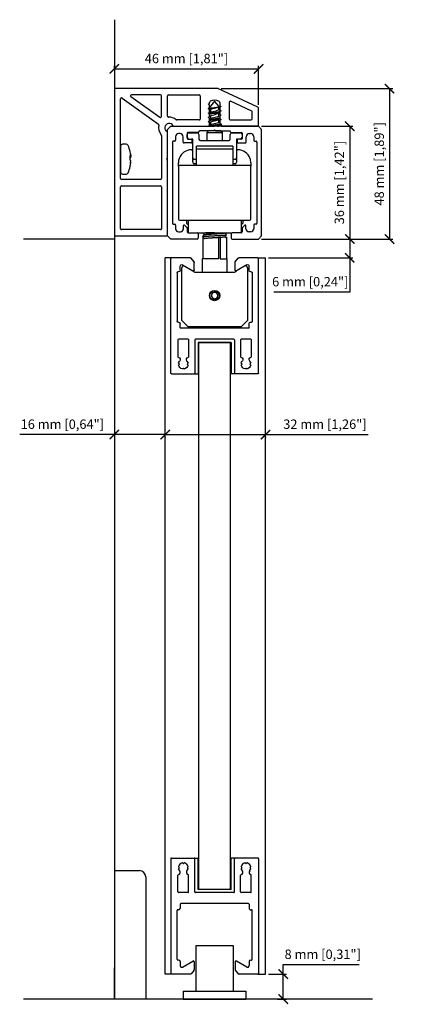
# Model space of a CAD drawing. Units: millimetres. Extents: x -2330 to 31662, y -52131 to -7214.
# Drawn here: x 25520 to 25643, y -10084 to -9770 of the extents above; entities that cross this region are included whole.
import ezdxf

# ---------------------------------------------------------------- set-up
doc = ezdxf.new("R2010")
doc.units = ezdxf.units.MM
doc.linetypes.add('SLD-Continua', pattern=[0])
doc.layers.add('530-1186-10_GUIA', color=7, linetype='Continuous')
doc.layers.add('Color 252', color=252, linetype='Continuous')
doc.layers.add('COTAS', color=10, linetype='Continuous', lineweight=5)
doc.styles.get("Standard").update_dxf_attribs({"font": 'arial.ttf'})
doc.dimstyles.new('MM - PULG._det._met._peq.', dxfattribs={"dimtxt": 3, "dimasz": 3, "dimexe": 1, "dimexo": 1, "dimgap": 1, "dimtad": 1, "dimtoh": 1, "dimdec": 0, "dimtxsty": 'Standard', "dimblk": 'ARCHTICK', "dimcen": 0.09375, "dimclrt": 256, "dimadec": 0, "dimazin": 0, "dimtfac": 1, "dimtdec": 0, "dimtmove": 0, "dimatfit": 3, "dimfxl": 1, "dimarcsym": 0})

# ---------------------------------------------------------------- blocks, each defined once
blk = doc.blocks.new('pf horizontal')
at = {"color": 7, "linetype": 'Continuous', "lineweight": 25}
for p, q in [((0.33, 13.94), (0.33, 6.64)), ((0.53, 14.14), (37.13, 14.14)), ((37.33, 13.94), (37.33, 7.91)), ((2.06, 10.22), (1.89, 10.38)), ((2.06, 10.07), (1.89, 9.91)), ((3.31, 11.47), (3.14, 11.63)), ((3.45, 11.47), (3.62, 11.63)), ((11.13, 11.84), (5.73, 11.84)), ((11.33, 11.64), (11.33, 8.64)), ((14.83, 10.94), (14.83, -10.66)), ((15.03, 11.14), (16.33, 11.14)), ((16.83, 11.64), (16.83, 11.94)), ((32.66, 12.14), (17.03, 12.14)), ((32.86, 11.64), (32.86, 11.94)), ((35.09, 10.39), (33.19, 7.09)), ((33.36, 11.14), (34.66, 11.14)), ((11.13, 6.44), (0.53, 6.44)), ((3.31, 8.82), (3.14, 8.66)), ((3.45, 8.82), (3.62, 8.66)), ((11.13, 8.44), (5.73, 8.44)), ((33.45, 6.64), (35.88, 6.64)), ((36.07, 6.71), (37.22, 7.68)), ((10.33, 5.44), (0.33, 5.44)), ((10.33, 5.44), (10.33, -5.16)), ((11.33, 6.24), (11.33, -5.96)), ((10.33, -5.16), (0.33, -5.16)), ((11.13, -6.16), (0.53, -6.16)), ((0.33, -13.66), (0.33, -6.36)), ((3.31, -8.53), (3.14, -8.37)), ((3.45, -8.53), (3.62, -8.37)), ((11.13, -8.16), (5.73, -8.16)), ((11.33, -8.36), (11.33, -11.36)), ((35.09, -10.11), (33.19, -6.81)), ((33.45, -6.36), (35.88, -6.36)), ((36.07, -6.43), (37.22, -7.39)), ((37.33, -7.62), (37.33, -13.66)), ((2.06, -9.78), (1.89, -9.62)), ((2.06, -9.93), (1.89, -10.09)), ((3.31, -11.18), (3.14, -11.34)), ((3.45, -11.18), (3.62, -11.34)), ((11.13, -11.56), (5.73, -11.56)), ((15.03, -10.86), (16.33, -10.86)), ((16.83, -11.36), (16.83, -11.66)), ((32.66, -11.86), (17.03, -11.86)), ((32.86, -11.36), (32.86, -11.66)), ((33.36, -10.86), (34.66, -10.86)), ((0.53, -13.86), (37.13, -13.86))]:
    blk.add_line(p, q, dxfattribs=at)
for p, q in [((0.33, 6.44), (0.33, 5.44)), ((0.53, 6.44), (0.33, 6.44)), ((0.33, -6.16), (0.33, -5.16)), ((0.53, -6.16), (0.33, -6.16))]:
    blk.add_line(p, q)
for centre, radius, start, end in [((0.53, 13.94), 0.2, 90, 180), ((37.13, 13.94), 0.2, 0, 90), ((1.96, 10.45), 0.1, 167.7251, 225), ((1.96, 9.84), 0.1, 135, 192.2749), ((3.38, 10.14), 1.55, 102.2749, 167.7251), ((3.38, 10.14), 1.55, 192.2749, 257.7251), ((1.99, 10.14), 0.1, 315, 45), ((3.07, 11.56), 0.1, 45, 102.2749), ((3.38, 11.54), 0.1, 225, 315), ((3.69, 11.56), 0.1, 77.7251, 135), ((3.38, 10.14), 1.55, 49.0314, 77.7251), ((4.89, 11.88), 0.75, 229.0314, 350.748), ((5.73, 11.74), 0.1, 90, 170.748), ((11.13, 11.64), 0.2, 360, 90), ((15.03, 10.94), 0.2, 90, 180), ((16.33, 11.64), 0.5, 270, 0), ((17.03, 11.94), 0.2, 90, 180), ((32.66, 11.94), 0.2, 0, 90), ((33.36, 11.64), 0.5, 180, 270), ((34.66, 10.64), 0.5, 330, 90), ((0.53, 6.64), 0.2, 180, 270), ((3.07, 8.73), 0.1, 257.7251, 315), ((3.38, 8.75), 0.1, 45, 135), ((3.69, 8.73), 0.1, 225, 282.2749), ((3.38, 10.14), 1.55, 282.2749, 310.9686), ((4.89, 8.41), 0.75, 9.252, 130.9686), ((5.73, 8.54), 0.1, 189.252, 270), ((11.13, 8.64), 0.2, 270, 360), ((11.13, 6.24), 0.2, 360, 90), ((33.45, 6.94), 0.3, 150, 270), ((35.88, 6.94), 0.3, 270, 310), ((37.03, 7.91), 0.3, 310, 360), ((0.53, -6.36), 0.2, 90, 180), ((11.13, -5.96), 0.2, 270, 0), ((3.38, -9.86), 1.55, 102.2749, 167.7251), ((3.07, -8.44), 0.1, 45, 102.2749), ((3.38, -8.46), 0.1, 225, 315), ((3.69, -8.44), 0.1, 77.7251, 135), ((3.38, -9.86), 1.55, 49.0314, 77.7251), ((4.89, -8.12), 0.75, 229.0314, 350.748), ((5.73, -8.26), 0.1, 90, 170.748), ((11.13, -8.36), 0.2, 360, 90), ((33.45, -6.66), 0.3, 90, 210), ((35.88, -6.66), 0.3, 50, 90), ((37.03, -7.62), 0.3, 0, 50), ((1.96, -9.55), 0.1, 167.7251, 225), ((1.96, -10.16), 0.1, 135, 192.2749), ((3.38, -9.86), 1.55, 192.2749, 257.7251), ((1.99, -9.86), 0.1, 315, 45), ((3.07, -11.27), 0.1, 257.7251, 315), ((3.38, -11.25), 0.1, 45, 135), ((3.69, -11.27), 0.1, 225, 282.2749), ((3.38, -9.86), 1.55, 282.2749, 310.9686), ((4.89, -11.59), 0.75, 9.252, 130.9686), ((5.73, -11.46), 0.1, 189.252, 270), ((11.13, -11.36), 0.2, 270, 0), ((15.03, -10.66), 0.2, 180, 270), ((16.33, -11.36), 0.5, 0, 90), ((17.03, -11.66), 0.2, 180, 270), ((32.66, -11.66), 0.2, 270, 360), ((33.36, -11.36), 0.5, 90, 180), ((34.66, -10.36), 0.5, 270, 30), ((0.53, -13.66), 0.2, 180, 270), ((37.13, -13.66), 0.2, 270, 0)]:
    blk.add_arc(centre, radius, start, end, dxfattribs=at)
blk = doc.blocks.new('_ArchTick')
at = {"color": 0, "linetype": 'ByBlock', "const_width": 0.15}
blk.add_lwpolyline([(-0.5, -0.5), (0.5, 0.5)], dxfattribs=at)
blk = doc.blocks.new('*D27')
at = {"layer": 'COTAS', "color": 0, "lineweight": -2, "transparency": 16777216}
for p, q in [((25550.71, -9902.13), (25520.49, -9902.13)), ((25566.93, -9902.13), (25550.71, -9902.13)), ((25550.71, -9903.09), (25550.71, -9903.13))]:
    blk.add_line(p, q, dxfattribs=at)
at = {"layer": 'Defpoints', "color": 0, "transparency": 16777216}
for p in [(25550.71, -9902.09), (25550.71, -9902.13), (25566.93, -9902.13)]:
    blk.add_point(p, dxfattribs=at)
at = {"layer": 'COTAS', "color": 0, "lineweight": -2, "transparency": 16777216, "xscale": 3, "yscale": 3, "zscale": 3, "rotation": 180}
blk.add_blockref('_ArchTick', (25550.71, -9902.13), dxfattribs=at)
at = {"layer": 'COTAS', "color": 0, "lineweight": -2, "transparency": 16777216, "xscale": 3, "yscale": 3, "zscale": 3}
blk.add_blockref('_ArchTick', (25566.93, -9902.13), dxfattribs=at)
at = {"layer": 'COTAS', "transparency": 16777216, "insert": (25534.1, -9899.21), "char_height": 3, "attachment_point": 5}
blk.add_mtext('16 mm [0,64"]', dxfattribs=at)
blk = doc.blocks.new('*D28')
at = {"layer": 'COTAS', "color": 0, "lineweight": -2, "transparency": 16777216}
for p, q in [((25566.93, -9902.13), (25598.93, -9902.13)), ((25566.93, -9903.09), (25566.93, -9903.13)), ((25598.93, -9902.13), (25631.65, -9902.13)), ((25598.93, -9903.09), (25598.93, -9903.13))]:
    blk.add_line(p, q, dxfattribs=at)
at = {"layer": 'Defpoints', "color": 0, "transparency": 16777216}
for p in [(25566.93, -9902.09), (25598.93, -9902.09), (25598.93, -9902.13)]:
    blk.add_point(p, dxfattribs=at)
at = {"layer": 'COTAS', "color": 0, "lineweight": -2, "transparency": 16777216, "xscale": 3, "yscale": 3, "zscale": 3, "rotation": 180}
blk.add_blockref('_ArchTick', (25566.93, -9902.13), dxfattribs=at)
at = {"layer": 'COTAS', "color": 0, "lineweight": -2, "transparency": 16777216, "xscale": 3, "yscale": 3, "zscale": 3}
blk.add_blockref('_ArchTick', (25598.93, -9902.13), dxfattribs=at)
at = {"layer": 'COTAS', "transparency": 16777216, "insert": (25617.9, -9899.21), "char_height": 3, "attachment_point": 5}
blk.add_mtext('32 mm [1,26"]', dxfattribs=at)
blk = doc.blocks.new('*D32')
at = {"layer": 'COTAS', "color": 0, "lineweight": -2, "transparency": 16777216}
for p, q in [((25597.71, -9803.73), (25626.81, -9803.73)), ((25625.81, -9803.73), (25625.81, -9839.73)), ((25597.71, -9839.73), (25626.81, -9839.73))]:
    blk.add_line(p, q, dxfattribs=at)
at = {"layer": 'Defpoints', "color": 0, "transparency": 16777216}
for p in [(25596.71, -9803.73), (25596.71, -9839.73), (25625.81, -9839.73)]:
    blk.add_point(p, dxfattribs=at)
at = {"layer": 'COTAS', "color": 0, "lineweight": -2, "transparency": 16777216, "xscale": 3, "yscale": 3, "zscale": 3}
for p, rotation in [((25625.81, -9803.73), 90), ((25625.81, -9839.73), 270)]:
    blk.add_blockref('_ArchTick', p, dxfattribs=dict(at, rotation=rotation))
at = {"layer": 'COTAS', "transparency": 16777216, "insert": (25622.89, -9821.73), "char_height": 3, "attachment_point": 5, "rotation": 90}
blk.add_mtext('36 mm [1,42"]', dxfattribs=at)
blk = doc.blocks.new('*D29')
at = {"layer": 'COTAS', "color": 0, "lineweight": -2, "transparency": 16777216}
for p, q in [((25597.71, -9839.73), (25626.81, -9839.73)), ((25625.81, -9839.73), (25625.81, -9845.73)), ((25599.93, -9845.73), (25626.81, -9845.73)), ((25625.81, -9845.73), (25625.81, -9856.65)), ((25625.81, -9856.65), (25601.63, -9856.65))]:
    blk.add_line(p, q, dxfattribs=at)
at = {"layer": 'Defpoints', "color": 0, "transparency": 16777216}
for p in [(25596.71, -9839.73), (25598.93, -9845.73), (25625.81, -9845.73)]:
    blk.add_point(p, dxfattribs=at)
at = {"layer": 'COTAS', "color": 0, "lineweight": -2, "transparency": 16777216, "xscale": 3, "yscale": 3, "zscale": 3}
for p, rotation in [((25625.81, -9839.73), 90), ((25625.81, -9845.73), 270)]:
    blk.add_blockref('_ArchTick', p, dxfattribs=dict(at, rotation=rotation))
at = {"layer": 'COTAS', "transparency": 16777216, "insert": (25613.22, -9853.73), "char_height": 3, "attachment_point": 5}
blk.add_mtext('6 mm [0,24"]', dxfattribs=at)
blk = doc.blocks.new('*D30')
at = {"layer": 'COTAS', "color": 0, "lineweight": -2, "transparency": 16777216}
for p, q in [((25584.78, -9791.73), (25639.54, -9791.73)), ((25638.54, -9791.73), (25638.54, -9839.73)), ((25597.71, -9839.73), (25639.54, -9839.73))]:
    blk.add_line(p, q, dxfattribs=at)
at = {"layer": 'Defpoints', "color": 0, "transparency": 16777216}
for p in [(25583.78, -9791.73), (25596.71, -9839.73), (25638.54, -9839.73)]:
    blk.add_point(p, dxfattribs=at)
at = {"layer": 'COTAS', "color": 0, "lineweight": -2, "transparency": 16777216, "xscale": 3, "yscale": 3, "zscale": 3}
for p, rotation in [((25638.54, -9791.73), 90), ((25638.54, -9839.73), 270)]:
    blk.add_blockref('_ArchTick', p, dxfattribs=dict(at, rotation=rotation))
at = {"layer": 'COTAS', "transparency": 16777216, "insert": (25635.62, -9815.73), "char_height": 3, "attachment_point": 5, "rotation": 90}
blk.add_mtext('48 mm [1,89"]', dxfattribs=at)
blk = doc.blocks.new('*D31')
at = {"layer": 'COTAS', "color": 0, "lineweight": -2, "transparency": 16777216}
for p, q in [((25550.71, -9785.32), (25550.71, -9784.43)), ((25596.71, -9796.93), (25596.71, -9784.43)), ((25550.71, -9785.43), (25596.71, -9785.43))]:
    blk.add_line(p, q, dxfattribs=at)
at = {"layer": 'Defpoints', "color": 0, "transparency": 16777216}
for p in [(25550.71, -9786.32), (25596.71, -9785.43), (25596.71, -9797.93)]:
    blk.add_point(p, dxfattribs=at)
at = {"layer": 'COTAS', "color": 0, "lineweight": -2, "transparency": 16777216, "xscale": 3, "yscale": 3, "zscale": 3, "rotation": 180}
blk.add_blockref('_ArchTick', (25550.71, -9785.43), dxfattribs=at)
at = {"layer": 'COTAS', "color": 0, "lineweight": -2, "transparency": 16777216, "xscale": 3, "yscale": 3, "zscale": 3}
blk.add_blockref('_ArchTick', (25596.71, -9785.43), dxfattribs=at)
at = {"layer": 'COTAS', "transparency": 16777216, "insert": (25573.71, -9782.5), "char_height": 3, "attachment_point": 5}
blk.add_mtext('46 mm [1,81"]', dxfattribs=at)
blk = doc.blocks.new('*D34')
at = {"layer": 'COTAS', "color": 0, "lineweight": -2, "transparency": 16777216}
for p, q in [((25604.61, -10074.29), (25604.61, -10071.29)), ((25604.61, -10071.29), (25628.79, -10071.29)), ((25599.93, -10074.29), (25605.61, -10074.29)), ((25604.61, -10082.29), (25604.61, -10074.29)), ((25602.8, -10082.29), (25605.61, -10082.29))]:
    blk.add_line(p, q, dxfattribs=at)
at = {"layer": 'Defpoints', "color": 0, "transparency": 16777216}
for p in [(25598.93, -10074.29), (25601.8, -10082.29), (25604.61, -10082.29)]:
    blk.add_point(p, dxfattribs=at)
at = {"layer": 'COTAS', "color": 0, "lineweight": -2, "transparency": 16777216, "xscale": 3, "yscale": 3, "zscale": 3}
for p, rotation in [((25604.61, -10074.29), 90), ((25604.61, -10082.29), 270)]:
    blk.add_blockref('_ArchTick', p, dxfattribs=dict(at, rotation=rotation))
at = {"layer": 'COTAS', "transparency": 16777216, "insert": (25617.2, -10068.37), "char_height": 3, "attachment_point": 5}
blk.add_mtext('8 mm [0,31"]', dxfattribs=at)

msp = doc.modelspace()

# ---------------------------------------------------------------- linework, layer by layer
for p, q in [((25550.71, -9769.73), (25550.71, -9839.73)), ((25588.5, -9810.06), (25576.9, -9810.06)), ((25588.5, -9811.04), (25576.9, -9811.04))]:
    msp.add_line(p, q)
at = {"color": 7, "linetype": 'Continuous'}
for p, q in [((25550.71, -9792.03), (25550.71, -9838.43)), ((25583.78, -9791.73), (25551.01, -9791.73)), ((25565.41, -9793.73), (25556.16, -9793.73)), ((25565.71, -9800.63), (25565.71, -9794.03)), ((25567.71, -9800.54), (25567.71, -9794.03)), ((25568.01, -9793.73), (25577.76, -9793.73)), ((25578.06, -9794.03), (25578.06, -9801.43)), ((25596.54, -9797.65), (25583.91, -9791.76)), ((25552.71, -9820.43), (25552.71, -9794.97)), ((25553.18, -9794.73), (25564.81, -9803.03)), ((25555.99, -9794.27), (25565.24, -9800.88)), ((25580.61, -9796.73), (25580.96, -9796.53)), ((25580.96, -9796.93), (25580.61, -9796.73)), ((25581.06, -9796.35), (25581.06, -9796.21)), ((25581.06, -9797.75), (25581.06, -9797.1)), ((25581.35, -9797.29), (25581.35, -9797.43)), ((25582.71, -9795.73), (25581.36, -9797.28)), ((25584.18, -9797.42), (25582.71, -9795.73)), ((25584.36, -9796.21), (25584.36, -9797.05)), ((25584.46, -9797.23), (25584.81, -9797.43)), ((25587.36, -9796.05), (25587.36, -9801.42)), ((25594.54, -9798.93), (25587.79, -9795.77)), ((25580.61, -9798.13), (25580.96, -9797.93)), ((25580.96, -9798.33), (25580.61, -9798.13)), ((25580.61, -9799.53), (25580.96, -9799.33)), ((25580.96, -9799.73), (25580.61, -9799.53)), ((25581.06, -9799.15), (25581.06, -9798.5)), ((25581.06, -9800.55), (25581.06, -9799.9)), ((25581.23, -9797.5), (25581.2, -9797.52)), ((25581.4, -9797.4), (25581.32, -9797.44)), ((25581.35, -9798.48), (25581.35, -9799.42)), ((25581.35, -9800.48), (25581.35, -9801.42)), ((25583.97, -9797.6), (25584.15, -9797.49)), ((25584.07, -9798.48), (25584.07, -9797.54)), ((25584.07, -9800.48), (25584.07, -9799.54)), ((25584.36, -9797.8), (25584.36, -9798.45)), ((25584.36, -9799.2), (25584.36, -9799.85)), ((25584.81, -9797.43), (25584.46, -9797.63)), ((25584.46, -9798.63), (25584.81, -9798.83)), ((25584.81, -9798.83), (25584.46, -9799.03)), ((25584.46, -9800.03), (25584.81, -9800.23)), ((25584.81, -9800.23), (25584.46, -9800.43)), ((25594.71, -9801.42), (25594.71, -9799.2)), ((25596.71, -9803.43), (25596.71, -9797.92)), ((25577.76, -9801.73), (25570.62, -9801.73)), ((25580.61, -9800.93), (25580.96, -9800.73)), ((25580.96, -9801.13), (25580.61, -9800.93)), ((25580.61, -9802.33), (25580.96, -9802.13)), ((25580.96, -9802.53), (25580.61, -9802.33)), ((25580.61, -9803.73), (25580.96, -9803.53)), ((25581.06, -9801.95), (25581.06, -9801.3)), ((25581.06, -9803.35), (25581.06, -9802.7)), ((25581.35, -9802.48), (25581.35, -9803.42)), ((25584.07, -9802.48), (25584.07, -9801.54)), ((25584.07, -9803.73), (25584.07, -9803.54)), ((25584.36, -9800.6), (25584.36, -9801.25)), ((25584.36, -9802), (25584.36, -9802.65)), ((25584.46, -9801.43), (25584.81, -9801.63)), ((25584.81, -9801.63), (25584.46, -9801.83)), ((25584.46, -9802.83), (25584.81, -9803.03)), ((25584.81, -9803.03), (25584.81, -9803.53)), ((25584.81, -9803.06), (25584.81, -9803.03)), ((25587.66, -9801.72), (25594.41, -9801.72)), ((25565.71, -9806.65), (25565.71, -9820.43)), ((25567.71, -9804.73), (25568.71, -9803.73)), ((25567.71, -9838.73), (25567.71, -9804.73)), ((25567.71, -9813.93), (25567.71, -9805.73)), ((25568.71, -9803.73), (25582.71, -9803.73)), ((25569.71, -9803.73), (25580.61, -9803.73)), ((25571.66, -9806.08), (25571.26, -9806.08)), ((25573.91, -9805.93), (25573.91, -9807.63)), ((25573.96, -9807.33), (25573.96, -9806.33)), ((25577.51, -9805.73), (25574.11, -9805.73)), ((25574.46, -9805.83), (25577.21, -9805.83)), ((25577.71, -9805.43), (25577.71, -9805.53)), ((25577.71, -9806.33), (25577.71, -9807.83)), ((25582.41, -9805.23), (25577.91, -9805.23)), ((25580.71, -9805.23), (25580.21, -9805.73)), ((25580.21, -9805.73), (25585.21, -9805.73)), ((25580.21, -9805.73), (25580.21, -9808.33)), ((25584.71, -9805.23), (25580.71, -9805.23)), ((25580.84, -9803.73), (25580.93, -9803.73)), ((25581.59, -9803.73), (25580.93, -9803.73)), ((25583.67, -9803.73), (25581.59, -9803.73)), ((25582.71, -9804.93), (25582.41, -9805.23)), ((25596.71, -9803.73), (25582.71, -9803.73)), ((25582.71, -9804.93), (25583.01, -9805.23)), ((25583.01, -9805.23), (25587.51, -9805.23)), ((25583.67, -9803.73), (25584.07, -9803.73)), ((25585.21, -9805.73), (25584.71, -9805.23)), ((25585.01, -9803.73), (25596.41, -9803.73)), ((25585.21, -9808.33), (25585.21, -9805.73)), ((25587.71, -9805.43), (25587.71, -9805.53)), ((25587.71, -9807.83), (25587.71, -9806.33)), ((25587.91, -9805.73), (25591.31, -9805.73)), ((25588.21, -9805.83), (25590.96, -9805.83)), ((25591.46, -9806.33), (25591.46, -9807.33)), ((25591.51, -9805.93), (25591.51, -9807.63)), ((25593.76, -9806.08), (25594.16, -9806.08)), ((25597.71, -9804.73), (25596.71, -9803.73)), ((25597.71, -9838.73), (25597.71, -9804.73)), ((25554.49, -9809.48), (25553.34, -9809.48)), ((25569.21, -9808.83), (25569.21, -9834.68)), ((25569.96, -9808.53), (25569.51, -9808.53)), ((25570.26, -9807.08), (25570.26, -9808.23)), ((25572.66, -9808.81), (25572.66, -9807.08)), ((25575.28, -9809.08), (25572.93, -9809.08)), ((25574.11, -9807.83), (25575.28, -9807.83)), ((25575.71, -9807.83), (25575.28, -9807.83)), ((25575.48, -9808.03), (25575.48, -9808.88)), ((25575.71, -9813.83), (25575.71, -9807.83)), ((25578.21, -9808.33), (25587.21, -9808.33)), ((25589.71, -9807.83), (25589.71, -9813.83)), ((25590.96, -9807.83), (25589.71, -9807.83)), ((25589.94, -9808.03), (25589.94, -9808.88)), ((25591.31, -9807.83), (25590.14, -9807.83)), ((25590.14, -9809.08), (25592.49, -9809.08)), ((25592.76, -9808.81), (25592.76, -9807.08)), ((25595.16, -9807.08), (25595.16, -9808.23)), ((25595.46, -9808.53), (25595.91, -9808.53)), ((25596.21, -9808.83), (25596.21, -9834.68)), ((25552.71, -9810.12), (25552.71, -9818.35)), ((25552.71, -9812.43), (25552.71, -9812.43)), ((25556, -9813.05), (25555.76, -9811.84)), ((25556.01, -9813.31), (25555.76, -9813.11)), ((25555.84, -9812.5), (25556.01, -9813.31)), ((25555.95, -9813.05), (25556, -9813.05)), ((25575.35, -9811.23), (25575.71, -9811.23)), ((25576.9, -9816.23), (25576.9, -9810.06)), ((25588.5, -9810.06), (25588.5, -9816.23)), ((25589.71, -9811.23), (25590.05, -9811.23)), ((25556.01, -9814.79), (25555.76, -9814.58)), ((25555.77, -9813.31), (25556.01, -9813.31)), ((25556.01, -9813.67), (25555.79, -9813.67)), ((25555.84, -9815.46), (25556.01, -9814.79)), ((25555.91, -9815.17), (25556, -9815.17)), ((25555.92, -9815.15), (25556.01, -9815.15)), ((25555.96, -9815.42), (25556, -9815.42)), ((25567.41, -9814.23), (25567.71, -9813.93)), ((25567.71, -9814.53), (25567.41, -9814.23)), ((25567.71, -9838.43), (25567.71, -9814.53)), ((25571.15, -9816.53), (25571.15, -9815.43)), ((25593.97, -9816.23), (25571.47, -9816.23)), ((25575.71, -9815.23), (25575.71, -9813.83)), ((25576.9, -9814.33), (25576.21, -9814.33)), ((25576.9, -9815.73), (25576.21, -9815.73)), ((25589.21, -9814.33), (25588.5, -9814.33)), ((25589.21, -9815.73), (25588.5, -9815.73)), ((25589.71, -9813.83), (25589.71, -9815.23)), ((25594.25, -9815.43), (25594.25, -9816.53)), ((25553.34, -9818.98), (25554.49, -9818.98)), ((25571.17, -9816.53), (25571.17, -9833.43)), ((25594.27, -9833.43), (25594.27, -9816.53)), ((25565.41, -9820.73), (25553.01, -9820.73)), ((25567.74, -9820.07), (25567.71, -9820.07)), ((25567.71, -9822.45), (25567.74, -9822.45)), ((25552.71, -9836.43), (25552.71, -9823.03)), ((25553.01, -9822.73), (25565.41, -9822.73)), ((25565.71, -9823.03), (25565.71, -9836.43)), ((25567.71, -9823.28), (25567.74, -9823.28)), ((25569.51, -9834.98), (25569.96, -9834.98)), ((25571.47, -9833.73), (25586.82, -9833.73)), ((25573.72, -9833.73), (25573.72, -9834.63)), ((25573.72, -9834.63), (25574.22, -9835.13)), ((25574.22, -9833.73), (25574.22, -9837.73)), ((25586.82, -9833.73), (25593.97, -9833.73)), ((25591.22, -9833.73), (25591.22, -9837.73)), ((25591.22, -9835.13), (25591.72, -9834.63)), ((25591.72, -9833.73), (25591.72, -9834.63)), ((25595.91, -9834.98), (25595.46, -9834.98)), ((25565.41, -9836.73), (25553.01, -9836.73)), ((25570.26, -9835.28), (25570.26, -9836.43)), ((25571.26, -9837.43), (25571.76, -9837.43)), ((25572.76, -9836.43), (25572.76, -9835.46)), ((25573.1, -9835.32), (25573.9, -9836.12)), ((25573.96, -9836.26), (25573.96, -9837.43)), ((25574.22, -9837.73), (25588.26, -9837.73)), ((25574.26, -9837.73), (25577.16, -9837.73)), ((25577.46, -9838.03), (25577.46, -9839.43)), ((25587.96, -9838.03), (25587.96, -9839.43)), ((25591.16, -9837.73), (25588.26, -9837.73)), ((25591.46, -9836.26), (25591.46, -9837.43)), ((25592.32, -9835.32), (25591.52, -9836.12)), ((25592.66, -9836.43), (25592.66, -9835.46)), ((25594.16, -9837.43), (25593.66, -9837.43)), ((25595.16, -9835.28), (25595.16, -9836.43)), ((25550.71, -9839.73), (25521.71, -9839.73)), ((25551.01, -9838.73), (25567.41, -9838.73)), ((25568.71, -9839.73), (25567.71, -9838.73)), ((25577.16, -9839.73), (25568.71, -9839.73)), ((25588.26, -9839.73), (25596.71, -9839.73)), ((25596.71, -9839.73), (25597.71, -9838.73)), ((25633.06, -10082.29), (25521.71, -10082.29))]:
    msp.add_line(p, q, dxfattribs=at)
at = {"linetype": 'Continuous'}
msp.add_line((25582.68, -9837.73), (25579.78, -9837.73), dxfattribs=at)
at = {"color": 7, "linetype": 'SLD-Continua', "lineweight": 25}
for p, q in [((25578.91, -9839.07), (25578.91, -9846.07)), ((25583.96, -9839.07), (25583.96, -9846.07)), ((25584.43, -9839.07), (25584.43, -9846.07)), ((25586.51, -9839.07), (25586.51, -9846.07)), ((25578.71, -9846.07), (25578.71, -9850.26)), ((25578.91, -9846.07), (25578.71, -9846.07)), ((25583.96, -9846.07), (25579.1, -9846.07)), ((25584.43, -9846.07), (25586.71, -9846.07)), ((25586.71, -9850.26), (25586.71, -9846.07)), ((25572.21, -9865.77), (25572.21, -9848.87)), ((25572.46, -9847.97), (25575.76, -9849.88)), ((25575.76, -9849.88), (25576.43, -9850.26)), ((25576.43, -9850.26), (25588.99, -9850.26)), ((25588.99, -9850.26), (25589.66, -9849.88)), ((25592.96, -9847.97), (25589.66, -9849.88)), ((25593.21, -9848.87), (25593.21, -9865.77)), ((25581.96, -9856.89), (25581.58, -9857.98)), ((25583.09, -9856.68), (25581.96, -9856.89)), ((25583.84, -9857.55), (25583.09, -9856.68)), ((25581.58, -9857.98), (25582.33, -9858.86)), ((25582.33, -9858.86), (25583.46, -9858.64)), ((25583.46, -9858.64), (25583.84, -9857.55)), ((25574.21, -9867.77), (25572.21, -9865.77)), ((25593.21, -9865.77), (25591.21, -9867.77)), ((25591.21, -9867.77), (25574.21, -9867.77)), ((25576.71, -10065.29), (25576.71, -10079.79)), ((25588.71, -10065.29), (25576.71, -10065.29)), ((25588.71, -10079.79), (25588.71, -10065.29))]:
    msp.add_line(p, q, dxfattribs=at)
msp.add_lwpolyline([(25577.71, -9872.73), (25587.71, -9872.73), (25587.71, -10047.29), (25577.71, -10047.29)], close=True)
for radius in [1.65, 1.5]:
    msp.add_circle((25582.71, -9857.77), radius, dxfattribs=at)
at = {"color": 7, "linetype": 'Continuous'}
for centre, radius, start, end in [((25551.01, -9792.03), 0.3, 90.0026, 180), ((25556.16, -9794.03), 0.3, 90.0026, 234.4582), ((25565.41, -9794.03), 0.3, 0.0026, 90.0026), ((25568.01, -9794.03), 0.3, 90.0026, 180.0026), ((25577.76, -9794.03), 0.3, 0.0026, 90.0026), ((25583.78, -9792.03), 0.3, 64.9796, 90.0026), ((25553.01, -9794.97), 0.3, 54.4582, 180.0026), ((25580.86, -9796.35), 0.2, 300.0026, 0.0026), ((25580.86, -9797.1), 0.2, 0.0026, 60.0026), ((25581.56, -9796.21), 0.5, 118.2125, 180.0026), ((25582.71, -9798.35), 2.93, 61.7926, 118.2125), ((25582.69, -9757.8), 39.51, 268.0533, 268.0978), ((25583.86, -9796.21), 0.5, 0.0026, 61.7926), ((25584.56, -9797.05), 0.2, 180.0026, 240.0026), ((25587.66, -9796.05), 0.3, 64.9796, 180.0026), ((25556.96, -9838.02), 46.41, 58.2944, 59.2751), ((25555.17, -9756.95), 49.9, 301.0437, 301.7844), ((25580.86, -9797.75), 0.2, 300.0026, 0.0026), ((25580.86, -9798.5), 0.2, 0.0026, 60.0026), ((25580.86, -9799.15), 0.2, 300.0026, 0.0026), ((25580.86, -9799.9), 0.2, 0.0026, 60.0026), ((25557.55, -9839.09), 45.3, 58.3078, 58.742), ((25611.58, -9844.16), 52.42, 121.282, 121.773), ((25609.58, -9757.11), 48.55, 238.3069, 239.242), ((25611.02, -9756.7), 51.36, 238.3452, 238.7287), ((25584.56, -9797.8), 0.2, 120.0026, 180.0026), ((25584.56, -9798.45), 0.2, 180.0026, 240.0026), ((25584.56, -9799.2), 0.2, 120.0026, 180.0026), ((25584.56, -9799.85), 0.2, 180.0026, 240.0026), ((25584.56, -9800.6), 0.2, 120.0026, 180.0026), ((25594.41, -9799.2), 0.3, 0.0026, 64.9796), ((25596.41, -9797.92), 0.3, 0.0026, 64.9796), ((25564.64, -9803.28), 0.3, 345.0282, 54.4582), ((25568.21, -9804.23), 3.4, 165.0282, 220.8235), ((25565.41, -9800.63), 0.3, 234.4582, 0.0026), ((25568.21, -9804.23), 1.4, 28.1924, 241.9316), ((25568.01, -9800.54), 0.3, 180.0026, 273.1012), ((25568.21, -9804.23), 3.4, 49.2725, 93.1012), ((25569.71, -9803.43), 0.3, 208.1924, 270.0026), ((25570.62, -9801.43), 0.3, 229.2725, 270.0026), ((25577.76, -9801.43), 0.3, 270.0026, 0.0026), ((25553.93, -9847.06), 52.28, 58.3679, 59.0646), ((25560.21, -9769.2), 40.23, 300.8542, 301.8749), ((25580.86, -9800.55), 0.2, 300.0026, 0.0026), ((25580.86, -9801.3), 0.2, 0.0026, 60.0026), ((25580.86, -9801.95), 0.2, 300.0026, 0.0026), ((25580.86, -9802.7), 0.2, 0.0026, 60.0026), ((25580.86, -9803.35), 0.2, 300.0026, 0.0026), ((25556, -9760.35), 48.27, 301.283, 301.8273), ((25609.27, -9842.34), 47.95, 121.2569, 121.843), ((25608.33, -9842.84), 46.18, 120.7061, 121.8422), ((25609.91, -9760.49), 49.25, 238.3494, 238.7435), ((25584.56, -9801.25), 0.2, 180.0026, 240.0026), ((25584.56, -9802), 0.2, 120.0026, 180.0026), ((25584.56, -9802.65), 0.2, 180.0026, 240.0026), ((25585.01, -9803.53), 0.2, 180.0026, 270.0026), ((25587.66, -9801.42), 0.3, 180.0026, 270.0026), ((25594.41, -9801.42), 0.3, 270.0026, 0.0026), ((25596.41, -9803.43), 0.3, 269.984, 0.0026), ((25565.41, -9806.65), 0.3, 0.0026, 40.8235), ((25567.41, -9805.73), 0.3, 359.9982, 61.9316), ((25571.26, -9807.08), 1, 90, 180), ((25571.66, -9807.08), 1, 0, 90), ((25574.11, -9805.93), 0.2, 90, 180), ((25574.46, -9806.33), 0.5, 90, 180), ((25577.21, -9806.33), 0.5, 0, 90), ((25577.51, -9805.53), 0.2, 270, 0), ((25577.91, -9805.43), 0.2, 90, 180), ((25587.51, -9805.43), 0.2, 0, 90), ((25587.91, -9805.53), 0.2, 180, 270), ((25588.21, -9806.33), 0.5, 90, 180), ((25590.96, -9806.33), 0.5, 0, 90), ((25591.31, -9805.93), 0.2, 0, 90), ((25593.76, -9807.08), 1, 90, 180), ((25594.16, -9807.08), 1, 0, 90), ((25553.34, -9810.12), 0.633, 90.0026, 180.0026), ((25554.49, -9810.12), 0.633, 24.2307, 90.0026), ((25543.52, -9815.06), 12.67, 14.4344, 24.2307), ((25569.51, -9808.83), 0.3, 90, 180), ((25569.96, -9808.23), 0.3, 270, 0), ((25572.93, -9808.81), 0.273, 180, 270), ((25574.11, -9807.63), 0.2, 180, 270), ((25574.46, -9807.33), 0.5, 180, 270), ((25575.28, -9808.03), 0.2, 0, 90), ((25575.28, -9808.88), 0.2, 270, 0), ((25578.21, -9807.83), 0.5, 180, 270), ((25587.21, -9807.83), 0.5, 270, 0), ((25590.14, -9808.03), 0.2, 90, 180), ((25590.14, -9808.88), 0.2, 180, 270), ((25590.96, -9807.33), 0.5, 270, 0), ((25591.31, -9807.63), 0.2, 270, 0), ((25592.49, -9808.81), 0.273, 270, 0), ((25595.46, -9808.23), 0.3, 180, 270), ((25595.91, -9808.83), 0.3, 0, 90), ((25555.52, -9811.97), 0.276, 14.0446, 27.4101), ((25546.94, -9813.84), 8.85, 355.2112, 4.7939), ((25550.96, -9814.28), 5.2, 13.7398, 20.043), ((25575.35, -9815.43), 4.2, 90, 160.5288), ((25590.05, -9815.43), 4.2, 19.4712, 90), ((25614.73, -9853.4), 72.32, 149.0377, 149.0561), ((25555.15, -9812.93), 1.13, 302.6608, 318.9228), ((25544.72, -9813.54), 11.4, 345.6272, 351.8232), ((25554.2, -9814.34), 1.99, 325.6102, 335.3344), ((25548.83, -9815.13), 7.32, 11.4622, 14.4593), ((25575.35, -9815.43), 4.2, 160.5288, 180), ((25571.47, -9816.53), 0.3, 90, 180), ((25576.21, -9813.83), 0.5, 180, 270), ((25576.21, -9815.23), 0.5, 180, 270), ((25589.21, -9813.83), 0.5, 270, 0), ((25589.21, -9815.23), 0.5, 270, 0), ((25593.97, -9816.53), 0.3, 0, 90), ((25590.05, -9815.43), 4.2, 0, 19.4712), ((25553.34, -9818.35), 0.633, 180.0026, 270.0026), ((25554.49, -9818.35), 0.633, 270.0026, 335.7744), ((25543.52, -9813.41), 12.67, 335.7744, 345.5706), ((25555.52, -9816.5), 0.276, 345.9519, 27.4101), ((25544.72, -9813.8), 11.4, 346.2969, 346.6794), ((25553.01, -9820.43), 0.3, 180.0026, 270.0026), ((25565.41, -9820.43), 0.3, 270.0026, 0.0026), ((25553.01, -9823.03), 0.3, 90.0026, 180.0026), ((25565.41, -9823.03), 0.3, 0.0026, 90.0026), ((25569.51, -9834.68), 0.3, 180, 270), ((25569.96, -9835.28), 0.3, 0, 90), ((25571.47, -9833.43), 0.3, 180, 270), ((25593.97, -9833.43), 0.3, 270, 0), ((25595.46, -9835.28), 0.3, 90, 180), ((25595.91, -9834.68), 0.3, 270, 0), ((25553.01, -9836.43), 0.3, 180.0026, 270.0026), ((25565.41, -9836.43), 0.3, 270.0026, 0.0026), ((25571.26, -9836.43), 1, 180, 270), ((25571.76, -9836.43), 1, 270, 0), ((25572.96, -9835.46), 0.2, 45, 180), ((25573.76, -9836.26), 0.2, 0, 45), ((25574.26, -9837.43), 0.3, 180, 270), ((25577.16, -9838.03), 0.3, 0, 90), ((25588.26, -9838.03), 0.3, 90, 180), ((25591.16, -9837.43), 0.3, 270, 0), ((25591.66, -9836.26), 0.2, 135, 180), ((25592.46, -9835.46), 0.2, 0, 135), ((25593.66, -9836.43), 1, 180, 270), ((25594.16, -9836.43), 1, 270, 0), ((25551.01, -9838.43), 0.3, 180, 270.0026), ((25567.41, -9838.43), 0.3, 270.0026, 359.9982), ((25577.16, -9839.43), 0.3, 270, 0), ((25588.26, -9839.43), 0.3, 180, 270)]:
    msp.add_arc(centre, radius, start, end, dxfattribs=at)
at = {"color": 7, "linetype": 'SLD-Continua', "lineweight": 25}
for centre, radius, start, end in [((25572.81, -9848.87), 0.6, 60, 180), ((25592.61, -9848.87), 0.6, 0, 120), ((25582.71, -9857.77), 1, 100.7891, 160.7891), ((25582.71, -9857.77), 1, 40.7891, 100.7891), ((25582.71, -9857.77), 1, 160.7891, 220.7891), ((25582.71, -9857.77), 1, 220.7891, 280.7891), ((25582.71, -9857.77), 1, 280.7891, 340.7891), ((25582.71, -9857.77), 1, 340.7891, 40.7891)]:
    msp.add_arc(centre, radius, start, end, dxfattribs=at)
at = {"color": 7, "linetype": 'Continuous'}
for points, knots in [([(25581.6, -9797.29), (25581.52, -9797.33), (25581.44, -9797.37), (25581.3, -9797.45), (25581.24, -9797.49), (25581.13, -9797.57), (25581.09, -9797.6), (25581.05, -9797.64)], [0, 0, 0, 0, 0.125, 0.125, 0.25, 0.25, 0.372641, 0.372641, 0.372641, 0.372641]), ([(25581.6, -9797.29), (25581.51, -9797.32), (25581.44, -9797.36), (25581.4, -9797.4), (25581.4, -9797.4), (25581.4, -9797.4)], [0, 0, 0, 0, 0.01684764, 0.01684764, 0.01732637, 0.01732637, 0.01732637, 0.01732637]), ([(25580.74, -9798.04), (25580.81, -9798.01), (25580.93, -9797.98), (25581.46, -9797.89), (25582.05, -9797.83), (25583.21, -9797.69), (25583.77, -9797.62), (25584.16, -9797.5), (25584.21, -9797.46), (25584.18, -9797.42)], [0.1382958, 0.1382958, 0.1382958, 0.1382958, 0.25, 0.25, 0.5, 0.5, 0.75, 0.75, 0.8785262, 0.8785262, 0.8785262, 0.8785262]), ([(25584.39, -9799.11), (25584.3, -9799.14), (25584.19, -9799.16), (25583.47, -9799.3), (25582.61, -9799.42), (25581.5, -9799.6), (25581.17, -9799.67), (25580.95, -9799.73)], [0.174199, 0.174199, 0.174199, 0.174199, 0.1875, 0.1875, 0.25, 0.25, 0.2842351, 0.2842351, 0.2842351, 0.2842351]), ([(25581.03, -9799.85), (25581.44, -9799.75), (25582.13, -9799.64), (25583.41, -9799.45), (25583.99, -9799.36), (25584.36, -9799.27)], [0.6943119, 0.6943119, 0.6943119, 0.6943119, 0.75, 0.75, 0.798911, 0.798911, 0.798911, 0.798911]), ([(25581.35, -9798.48), (25581.35, -9798.47), (25581.35, -9798.46), (25581.39, -9798.38), (25581.54, -9798.3), (25582.01, -9798.15), (25582.32, -9798.07), (25582.98, -9797.92), (25583.31, -9797.84), (25583.74, -9797.71), (25583.89, -9797.66), (25583.98, -9797.6)], [0.815466, 0.815466, 0.815466, 0.815466, 0.8197892, 0.8197892, 0.8553212, 0.8553212, 0.8908532, 0.8908532, 0.9263852, 0.9263852, 0.9520843, 0.9520843, 0.9520843, 0.9520843]), ([(25581.35, -9800.48), (25581.35, -9800.42), (25581.44, -9800.35), (25581.8, -9800.21), (25582.08, -9800.13), (25582.72, -9799.98), (25583.06, -9799.9), (25583.63, -9799.75), (25583.86, -9799.68), (25583.98, -9799.6)], [0.5046549, 0.5046549, 0.5046549, 0.5046549, 0.535533, 0.535533, 0.5710651, 0.5710651, 0.6065971, 0.6065971, 0.641652, 0.641652, 0.641652, 0.641652]), ([(25584.07, -9798.48), (25584.07, -9798.5), (25584.06, -9798.52), (25583.99, -9798.62), (25583.81, -9798.69), (25583.31, -9798.84), (25582.98, -9798.92), (25582.32, -9799.07), (25582.01, -9799.15), (25581.63, -9799.27), (25581.52, -9799.32), (25581.45, -9799.36)], [0.1854043, 0.1854043, 0.1854043, 0.1854043, 0.1943082, 0.1943082, 0.2298003, 0.2298003, 0.2652925, 0.2652925, 0.3007846, 0.3007846, 0.3219201, 0.3219201, 0.3219201, 0.3219201]), ([(25584.07, -9800.48), (25584.07, -9800.52), (25584.04, -9800.56), (25583.87, -9800.67), (25583.64, -9800.75), (25583.06, -9800.9), (25582.72, -9800.98), (25582.08, -9801.13), (25581.8, -9801.21), (25581.54, -9801.31), (25581.49, -9801.34), (25581.45, -9801.36)], [0.4956856, 0.4956856, 0.4956856, 0.4956856, 0.5137373, 0.5137373, 0.5492294, 0.5492294, 0.5847215, 0.5847215, 0.6202136, 0.6202136, 0.6322078, 0.6322078, 0.6322078, 0.6322078]), ([(25584.74, -9798.82), (25584.74, -9798.83), (25584.75, -9798.83), (25584.77, -9798.84), (25584.78, -9798.85), (25584.78, -9798.86)], [0.122747937, 0.122747937, 0.122747937, 0.122747937, 0.125, 0.125, 0.128660634, 0.128660634, 0.128660634, 0.128660634]), ([(25584.75, -9802.98), (25584.73, -9803), (25584.7, -9803.02), (25584.37, -9803.15), (25583.66, -9803.27), (25582.13, -9803.5), (25581.34, -9803.62), (25580.93, -9803.73)], [0.8664052, 0.8664052, 0.8664052, 0.8664052, 0.875, 0.875, 0.9375, 0.9375, 1, 1, 1, 1]), ([(25581.04, -9801.85), (25581.33, -9801.78), (25581.73, -9801.71), (25582.92, -9801.52), (25583.77, -9801.4), (25584.31, -9801.28), (25584.35, -9801.27), (25584.38, -9801.26)], [0.3371453, 0.3371453, 0.3371453, 0.3371453, 0.375, 0.375, 0.4375, 0.4375, 0.441998, 0.441998, 0.441998, 0.441998]), ([(25584.38, -9801.12), (25584.16, -9801.17), (25583.86, -9801.23), (25582.8, -9801.4), (25581.93, -9801.52), (25581.24, -9801.66), (25581.14, -9801.68), (25581.06, -9801.7)], [0.5324038, 0.5324038, 0.5324038, 0.5324038, 0.5625, 0.5625, 0.625, 0.625, 0.6366909, 0.6366909, 0.6366909, 0.6366909]), ([(25581.35, -9802.48), (25581.35, -9802.44), (25581.4, -9802.39), (25581.62, -9802.27), (25581.86, -9802.19), (25582.46, -9802.04), (25582.81, -9801.96), (25583.43, -9801.81), (25583.7, -9801.73), (25583.91, -9801.64), (25583.95, -9801.62), (25583.97, -9801.6)], [0.1940222, 0.1940222, 0.1940222, 0.1940222, 0.2157449, 0.2157449, 0.2512769, 0.2512769, 0.2868089, 0.2868089, 0.3223409, 0.3223409, 0.3305994, 0.3305994, 0.3305994, 0.3305994]), ([(25584.07, -9802.48), (25584.07, -9802.54), (25584, -9802.6), (25583.7, -9802.73), (25583.43, -9802.81), (25582.81, -9802.96), (25582.46, -9803.04), (25581.86, -9803.19), (25581.62, -9803.27), (25581.47, -9803.35), (25581.46, -9803.35), (25581.45, -9803.36)], [0.8060352, 0.8060352, 0.8060352, 0.8060352, 0.8331663, 0.8331663, 0.8686585, 0.8686585, 0.9041506, 0.9041506, 0.9396427, 0.9396427, 0.9423396, 0.9423396, 0.9423396, 0.9423396]), ([(25581.59, -9803.73), (25582.25, -9803.61), (25583.12, -9803.5), (25584.41, -9803.27), (25584.8, -9803.17), (25584.81, -9803.06)], [0, 0, 0, 0, 0.0625, 0.0625, 0.1212505, 0.1212505, 0.1212505, 0.1212505]), ([(25583.67, -9803.73), (25583.69, -9803.73), (25583.71, -9803.72), (25583.83, -9803.68), (25583.91, -9803.64), (25583.97, -9803.6)], [0, 0, 0, 0, 0.00255282, 0.00255282, 0.01975467, 0.01975467, 0.01975467, 0.01975467])]:
    msp.add_open_spline(points, degree=3, knots=knots, dxfattribs=at)
at = {"linetype": 'Continuous'}
msp.add_rational_spline([(25578.84, -9837.76), (25578.85, -9837.74), (25578.88, -9837.73)], [0.933440768342, 0.934612861654, 0.93899427616], degree=2, dxfattribs=at)
for points in [[(25578.86, -9837.73), (25578.85, -9837.74), (25578.84, -9837.75), (25578.84, -9837.76)], [(25578.84, -9837.77), (25579.03, -9837.97), (25579.23, -9838.17), (25579.43, -9838.36)], [(25585.92, -9837.78), (25585.94, -9837.76), (25585.95, -9837.75), (25585.97, -9837.73)], [(25586.53, -9838.35), (25586.33, -9838.16), (25586.13, -9837.96), (25585.94, -9837.76)], [(25579.44, -9838.35), (25579.24, -9838.55), (25579.04, -9838.75), (25578.84, -9838.95)], [(25578.84, -9838.97), (25579.03, -9839.17), (25579.23, -9839.37), (25579.43, -9839.56)], [(25585.92, -9838.98), (25586.12, -9838.78), (25586.32, -9838.58), (25586.52, -9838.38)], [(25586.53, -9839.56), (25586.33, -9839.36), (25586.13, -9839.16), (25585.94, -9838.96)]]:
    msp.add_open_spline(points, degree=3, dxfattribs=at)
for points, weights, knots in [([(25579.44, -9838.35), (25579.49, -9838.3), (25579.87, -9838.26), (25580.81, -9838.16), (25582.68, -9838.06), (25584.56, -9837.96), (25585.5, -9837.86), (25585.87, -9837.82), (25585.92, -9837.78)], [0.934015060911, 0.941206926836, 1, 0.866025403784, 1, 0.866025403784, 1, 0.941540383937, 0.934098301149], [0.37883481, 0.37883481, 0.37883481, 0.38149216, 0.38149216, 0.38754759, 0.38754759, 0.39360302, 0.39360302, 0.3962453, 0.3962453, 0.3962453]), ([(25578.84, -9838.95), (25578.89, -9838.9), (25579.35, -9838.86), (25580.46, -9838.76), (25582.68, -9838.66), (25584.9, -9838.56), (25586.02, -9838.46), (25586.47, -9838.42), (25586.52, -9838.38)], [0.933792899343, 0.940242039288, 1, 0.866025403784, 1, 0.866025403784, 1, 0.940215070407, 0.933787089182], [0.36038906, 0.36038906, 0.36038906, 0.36323144, 0.36323144, 0.36960392, 0.36960392, 0.3759764, 0.3759764, 0.37882006, 0.37882006, 0.37882006]), ([(25579.44, -9839.55), (25579.49, -9839.5), (25579.87, -9839.46), (25580.81, -9839.36), (25582.68, -9839.26), (25584.56, -9839.16), (25585.5, -9839.06), (25585.87, -9839.02), (25585.92, -9838.98)], [0.934093355059, 0.941520935306, 1, 0.866025403784, 1, 0.866025403784, 1, 0.94117697617, 0.934007746869], [0.34251642, 0.34251642, 0.34251642, 0.34515957, 0.34515957, 0.35121501, 0.35121501, 0.35727044, 0.35727044, 0.35992914, 0.35992914, 0.35992914])]:
    msp.add_rational_spline(points, weights, degree=2, knots=knots, dxfattribs=at)
at = {"layer": '530-1186-10_GUIA', "color": 7}
for p, q in [((25572.71, -10079.79), (25572.71, -10082.29)), ((25572.71, -10079.79), (25592.71, -10079.79)), ((25592.71, -10079.79), (25592.71, -10082.29)), ((25572.71, -10082.29), (25592.71, -10082.29))]:
    msp.add_line(p, q, dxfattribs=at)
at = {"layer": 'Color 252'}
for p, q in [((25550.71, -9839.73), (25550.71, -10082.29)), ((25566.93, -10074.29), (25566.93, -9845.73)), ((25568.91, -9845.73), (25566.93, -9845.73)), ((25596.51, -9845.73), (25598.93, -9845.73)), ((25598.93, -10074.29), (25598.93, -9845.73)), ((25550.71, -10041.3), (25550.71, -10072.29)), ((25550.71, -10041.3), (25558.71, -10041.3)), ((25560.71, -10043.3), (25560.71, -10082.29)), ((25550.71, -10082.29), (25550.71, -10072.29)), ((25568.91, -10074.29), (25566.93, -10074.29)), ((25596.51, -10074.29), (25598.93, -10074.29))]:
    msp.add_line(p, q, dxfattribs=at)
for centre, radius, start, end in [((25551.01, -10041), 0.3, 180, 270.0026), ((25558.71, -10043.3), 2, 0, 90)]:
    msp.add_arc(centre, radius, start, end, dxfattribs=at)

# ---------------------------------------------------------------- block references
at = {"xscale": -1, "rotation": 270}
msp.add_blockref('pf horizontal', (25582.57, -9883.06), dxfattribs=at)
at = {"rotation": 270}
msp.add_blockref('pf horizontal', (25582.57, -10036.96), dxfattribs=at)

# ---------------------------------------------------------------- dimensions: what is measured, and where the dimension line sits
at = {"layer": 'COTAS', "color": 10}
for base, p1, p2, picture, middle in [((25596.71, -9785.43), (25550.71, -9786.32), (25596.71, -9797.93), '*D31', (25573.71, -9782.5)), ((25550.71, -9902.13), (25566.93, -9902.13), (25550.71, -9902.09), '*D27', (25534.1, -9899.21))]:
    dim = msp.add_linear_dim(base=base, p1=p1, p2=p2, dimstyle='MM - PULG._det._met._peq.', override={"dimpost": ' mm'}, dxfattribs=at)
    dim.commit()
    dim.dimension.update_dxf_attribs({"geometry": picture, "text_midpoint": middle})
for base, p1, picture, middle in [((25638.54, -9839.73), (25583.78, -9791.73), '*D30', (25635.62, -9815.73)), ((25625.81, -9839.73), (25596.71, -9803.73), '*D32', (25622.89, -9821.73))]:
    dim = msp.add_linear_dim(base=base, p1=p1, p2=(25596.71, -9839.73), angle=90, dimstyle='MM - PULG._det._met._peq.', override={"dimpost": ' mm'}, dxfattribs=at)
    dim.commit()
    dim.dimension.update_dxf_attribs({"geometry": picture, "text_midpoint": middle})
for base, p1, p2, picture, middle in [((25625.81, -9845.73), (25596.71, -9839.73), (25598.93, -9845.73), '*D29', (25613.22, -9856.65)), ((25604.61, -10082.29), (25598.93, -10074.29), (25601.8, -10082.29), '*D34', (25617.2, -10071.29))]:
    dim = msp.add_linear_dim(base=base, p1=p1, p2=p2, angle=90, dimstyle='MM - PULG._det._met._peq.', override={"dimpost": ' mm'}, dxfattribs=at)
    dim.commit()
    dim.dimension.update_dxf_attribs({"geometry": picture, "text_midpoint": middle, "dimtype": 160})
dim = msp.add_linear_dim(base=(25598.93, -9902.13), p1=(25566.93, -9902.09), p2=(25598.93, -9902.09), dimstyle='MM - PULG._det._met._peq.', override={"dimpost": ' mm'}, dxfattribs=at)
dim.commit()
dim.dimension.update_dxf_attribs({"geometry": '*D28', "text_midpoint": (25617.9, -9902.13), "dimtype": 160})

doc.saveas('drawing.dxf')
